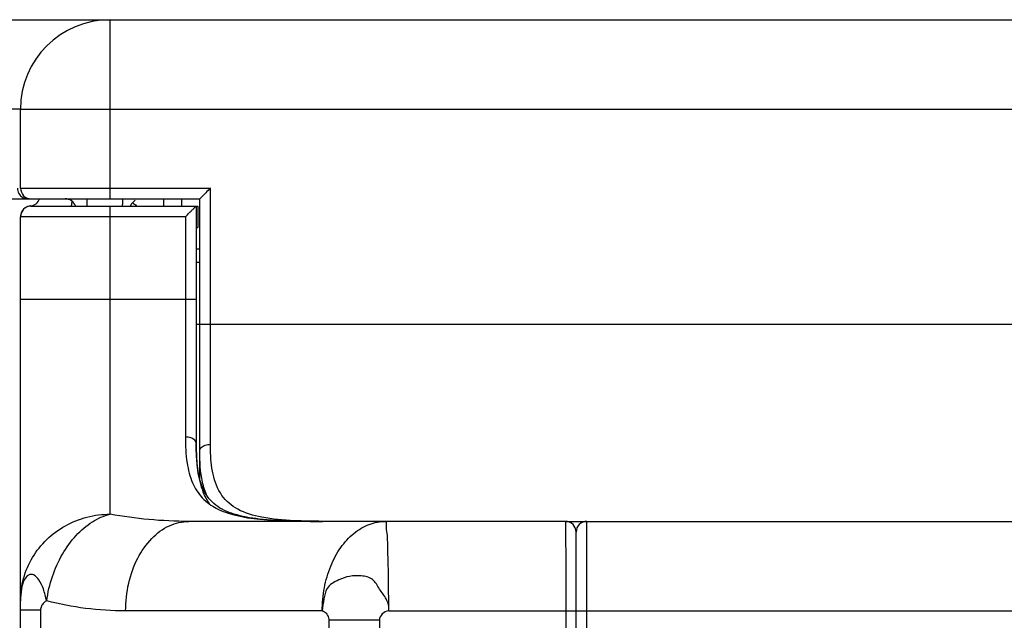
# Model space of a CAD drawing. Units: inches. Extents: x 0 to 34, y 0 to 22.
# Drawn here: x 12.7 to 13.5, y 20.7 to 21.2 of the extents above; entities that cross this region are included whole.
import ezdxf

# ---------------------------------------------------------------- set-up
doc = ezdxf.new("R2010")
doc.units = ezdxf.units.IN
doc.header["$LTSCALE"] = 1.87
doc.header["$MEASUREMENT"] = 0
doc.layers.get('0').update_dxf_attribs({"linetype": 'CONTINUOUS'})

msp = doc.modelspace()

# ---------------------------------------------------------------- linework, layer by layer
at = {"color": 7, "linetype": 'Continuous'}
for p, q in [((12.07092, 21.15533), (14.1969, 21.15533)), ((12.78844, 21.00769), (12.78844, 21.15533)), ((12.71462, 21.0815), (16.27859, 21.08151)), ((12.71462, 21.01655), (12.71462, 21.0815)), ((12.71462, 21.01655), (12.87111, 21.01655)), ((12.87111, 20.80543), (12.87111, 21.01655)), ((12.69079, 21.00769), (12.86226, 21.00769)), ((12.76924, 21.00769), (12.76924, 21.00318)), ((12.7987, 21.00769), (12.7987, 21.00297)), ((12.83273, 21.00179), (12.83273, 21.00769)), ((12.84749, 21.00179), (12.84749, 21.00769)), ((12.86226, 20.77696), (12.86226, 21.00769)), ((12.72348, 21.00179), (12.86078, 21.00179)), ((12.78844, 20.7479), (12.78844, 21.00179)), ((12.8593, 21.00179), (12.8593, 20.80553)), ((12.86078, 21.00179), (12.86078, 20.98407)), ((12.71462, 17.47915), (12.71462, 20.99293)), ((12.85045, 20.99293), (12.71462, 20.99293)), ((12.85045, 20.99293), (12.85045, 20.81151)), ((12.8593, 20.98407), (12.86078, 20.98407)), ((12.86226, 20.96635), (12.8593, 20.96635)), ((12.86226, 20.95519), (12.8593, 20.95516)), ((12.71462, 20.92501), (12.8593, 20.92501)), ((12.8593, 20.90435), (16.27859, 20.90435)), ((13.16344, 20.74194), (12.8534, 20.74194)), ((13.16406, 20.74194), (14.1969, 20.74194)), ((13.18115, 20.50572), (13.18115, 20.74194)), ((13.1723, 20.49687), (13.1723, 20.73309)), ((12.73105, 20.66867), (12.71462, 20.66867)), ((12.73105, 20.66867), (12.73105, 17.80341)), ((12.96313, 20.66812), (12.8012, 20.66812)), ((13.01791, 20.66812), (16.24316, 20.66812)), ((13.16375, 20.66812), (13.16375, 20.51121)), ((12.96858, 20.66042), (12.96858, 17.81166)), ((13.01021, 20.66042), (12.96858, 20.66042)), ((13.01021, 20.66042), (13.01021, 17.81166))]:
    msp.add_line(p, q, dxfattribs=at)
for centre, radius, start, end in [((12.78844, 21.08151), 0.07382, 90, 180), ((12.72348, 21.01655), 0.00886, 180, 270), ((12.722, 21.01064), 0.00886, 274.64172, 340.40156), ((12.75153, 20.99883), 0.00886, 20, 89.98336), ((12.81354, 20.99883), 0.00886, 120, 160), ((12.72348, 20.99293), 0.00886, 90, 180), ((12.77515, 21.00318), 0.00591, 180, 193.28253), ((12.81354, 21.01064), 0.00886, 223.64084, 247.5), ((13.16344, 20.73309), 0.00886, 360, 90), ((13.18115, 20.73309), 0.00886, 90, 180)]:
    msp.add_arc(centre, radius, start, end, dxfattribs=at)
for points, start_tangent, end_tangent in [([(12.71462, 21.08151), (12.71173, 21.08154), (12.70814, 21.08158), (12.70314, 21.08163), (12.69675, 21.0817), (12.68901, 21.08178), (12.67995, 21.08189), (12.66963, 21.08201), (12.65809, 21.08215), (12.64539, 21.08231), (12.63159, 21.0825), (12.61676, 21.0827), (12.60097, 21.08293), (12.5843, 21.08318), (12.56683, 21.08346), (12.54864, 21.08375), (12.52983, 21.08408), (12.51048, 21.08443), (12.49069, 21.08481), (12.47056, 21.08521), (12.45018, 21.08564)], (-0.999954, 0.009567), (-0.999762, 0.021808)), ([(12.71207, 21.01655), (12.71326, 21.01213), (12.71652, 21.00889)], (0, -1), (0.867314, -0.497762)), ([(12.87111, 21.01655), (12.86726, 21.0127), (12.86388, 21.00932), (12.86226, 21.00769)], (-0.707107, -0.707107), (-0.707107, -0.707107)), ([(12.71652, 21.00889), (12.72101, 21.00769)], (0.867314, -0.497762), (1, 0)), ([(12.75624, 21.00179), (12.75682, 21.00296), (12.75715, 21.00532)], (1, 0), (0.139035, 0.990287)), ([(12.71568, 20.99719), (12.71547, 20.99678)], (-0.474313, -0.880356), (-0.42764, -0.903949)), ([(12.71607, 20.99785), (12.71568, 20.99719)], (-0.548704, -0.836016), (-0.474313, -0.880356)), ([(12.71649, 20.99844), (12.71607, 20.99785)], (-0.615221, -0.788355), (-0.548704, -0.836016)), ([(12.71731, 20.99935), (12.71649, 20.99844)], (-0.71765, -0.696404), (-0.615221, -0.788355)), ([(12.71861, 21.00039), (12.71762, 20.99964), (12.71731, 20.99935)], (-0.836031, -0.548681), (-0.71765, -0.696404)), ([(12.71931, 21.00081), (12.71861, 21.00039)], (-0.882407, -0.470487), (-0.836032, -0.548681)), ([(12.72023, 21.00123), (12.71931, 21.00081)], (-0.93028, -0.366849), (-0.882407, -0.470487)), ([(12.72073, 21.00141), (12.72023, 21.00123)], (-0.950495, -0.310741), (-0.930281, -0.366849)), ([(12.72274, 21.00182), (12.72073, 21.00141)], (-0.996509, -0.083482), (-0.950495, -0.310741)), ([(12.72348, 21.00179), (12.72281, 21.00181)], (-1, 0.000099), (-0.080244, -0.996775)), ([(12.7987, 21.00179), (12.7987, 21.00297)], (0.200324, 0.97973), (0, 1)), ([(12.85045, 20.99293), (12.85276, 20.99524), (12.85505, 20.99753), (12.85709, 20.99957), (12.85865, 21.00113), (12.8593, 21.00179)], (0.707107, 0.707107), (0.707107, 0.707107)), ([(12.71483, 20.99491), (12.71462, 20.99331)], (-0.216808, -0.976214), (-0.036302, -0.999341)), ([(12.71547, 20.99678), (12.71483, 20.99491)], (-0.42764, -0.903949), (-0.216808, -0.976214)), ([(12.85045, 20.81151), (12.85185, 20.79003)], (-0.000046, -1), (0.152533, -0.988298)), ([(12.85812, 20.80877), (12.85487, 20.81078), (12.85045, 20.81151)], (-0.666325, 0.745661), (-1, -0.000013)), ([(12.8593, 20.80602), (12.85812, 20.80877)], (0, 1), (-0.666325, 0.745661)), ([(12.8593, 20.80553), (12.85938, 20.79987)], (0.001686, -0.999999), (0.025618, -0.999672)), ([(12.85939, 20.79988), (12.8593, 20.80553)], (-0.029822, 0.999555), (-0.001796, 0.999998)), ([(12.86226, 20.80003), (12.86344, 20.80273)], (0, 1), (0.672307, 0.740272)), ([(12.86344, 20.80273), (12.86669, 20.80471)], (0.672307, 0.740272), (0.946116, 0.323828)), ([(12.86669, 20.80471), (12.87111, 20.80543)], (0.946116, 0.323828), (1, 0)), ([(12.87116, 20.80084), (12.87111, 20.80543)], (-0.020954, 0.99978), (0.000085, 1)), ([(12.85938, 20.79987), (12.86063, 20.78352), (12.8649, 20.7663), (12.87003, 20.7566)], (0.025618, -0.999672), (0.569895, -0.821717)), ([(12.86035, 20.78672), (12.85939, 20.79988)], (-0.122181, 0.992508), (-0.029822, 0.999555)), ([(12.86833, 20.76252), (12.86451, 20.77426), (12.86226, 20.80003)], (-0.415741, 0.909483), (0.000067, 1)), ([(12.87326, 20.78091), (12.87116, 20.80084)], (-0.214994, 0.976615), (-0.020954, 0.99978)), ([(12.85185, 20.79003), (12.85638, 20.77361), (12.86429, 20.76146)], (0.152533, -0.988298), (0.684683, -0.728841)), ([(12.96332, 20.74194), (12.93752, 20.74222), (12.91114, 20.74389), (12.89041, 20.74795), (12.87537, 20.75533), (12.86554, 20.76751), (12.86035, 20.78672)], (-1, 0.000036), (-0.122181, 0.992508)), ([(12.96331, 20.74196), (12.94006, 20.7425), (12.91331, 20.74536), (12.89359, 20.75197), (12.88054, 20.76337), (12.87326, 20.78091)], (-0.999984, 0.005741), (-0.214994, 0.976615)), ([(12.86429, 20.76146), (12.87007, 20.7564)], (0.684683, -0.728841), (0.808923, -0.587914)), ([(12.87007, 20.7564), (12.87585, 20.7528), (12.89162, 20.747), (12.91188, 20.74367), (12.93646, 20.74224), (12.96331, 20.74194)], (0.808923, -0.587914), (1, -0.000342)), ([(12.71462, 20.67647), (12.71713, 20.69495), (12.72451, 20.71218), (12.73625, 20.72698), (12.75155, 20.73834), (12.76937, 20.74547), (12.78844, 20.74789)], (0, 1), (1, 0)), ([(12.73624, 20.67647), (12.74085, 20.69641), (12.74913, 20.71481), (12.76042, 20.73026), (12.77387, 20.74158), (12.78844, 20.74789)], (0.129669, 0.991557), (0.971338, 0.237701)), ([(12.8534, 20.74194), (12.82034, 20.74347), (12.78844, 20.7479)], (-1, -0.000022), (-0.983088, 0.183133)), ([(12.8012, 20.66812), (12.80375, 20.69094), (12.81117, 20.71151), (12.82272, 20.72785), (12.83727, 20.73833), (12.8534, 20.74194)], (0, 1), (1, 0)), ([(12.96313, 20.66812), (12.96491, 20.68724), (12.97013, 20.70505), (12.97844, 20.72035), (12.98927, 20.73208), (13.00187, 20.73945), (13.01533, 20.74194)], (0, 1), (1, 0)), ([(13.01791, 20.66812), (13.01782, 20.68723), (13.01756, 20.70503), (13.01715, 20.72032), (13.01662, 20.73205), (13.016, 20.73943), (13.01533, 20.74194)], (0, 1), (-1, 0)), ([(13.16344, 20.74194), (13.16349, 20.74072), (13.16353, 20.73883), (13.16356, 20.73582), (13.16359, 20.73161), (13.16363, 20.72621), (13.16366, 20.71971), (13.16368, 20.71234), (13.16371, 20.70437), (13.16372, 20.69616), (13.16373, 20.68809), (13.16374, 20.68052), (13.16375, 20.67379), (13.16375, 20.66812)], (1, 0.000184), (0, -1)), ([(12.73624, 20.67647), (12.73345, 20.68628), (12.72967, 20.69368), (12.72543, 20.69778), (12.72123, 20.69774), (12.71773, 20.69369), (12.71543, 20.68629), (12.71462, 20.67647)], (-0.288848, 0.957375), (0.000018, -1)), ([(13.01791, 20.66812), (13.0159, 20.67799), (13.01037, 20.68607), (13.00458, 20.69401), (12.99528, 20.69703), (12.98574, 20.69665), (12.97673, 20.69369), (12.96712, 20.68654), (12.96456, 20.67822), (12.96313, 20.66812)], (0.14443, 0.989515), (-0.056586, -0.998398)), ([(12.73625, 20.67647), (12.735, 20.6758), (12.7338, 20.67482), (12.73272, 20.67358), (12.73185, 20.67211), (12.73126, 20.67046), (12.73105, 20.66867)], (-0.92514, -0.379625), (-0.00002, -1)), ([(12.8012, 20.66812), (12.76811, 20.67027), (12.73625, 20.67647)], (-1, -0.000058), (-0.967541, 0.252713)), ([(12.96313, 20.66812), (12.96512, 20.66743), (12.96647, 20.66619), (12.96757, 20.66452), (12.96858, 20.66042)], (0.99956, -0.029663), (0, -1)), ([(13.01791, 20.66812), (13.01263, 20.66564), (13.01021, 20.66042)], (-0.998974, -0.045281), (0, -1))]:
    msp.add_spline(points, degree=3, dxfattribs=dict(at, start_tangent=start_tangent, end_tangent=end_tangent))

doc.saveas('drawing.dxf')
